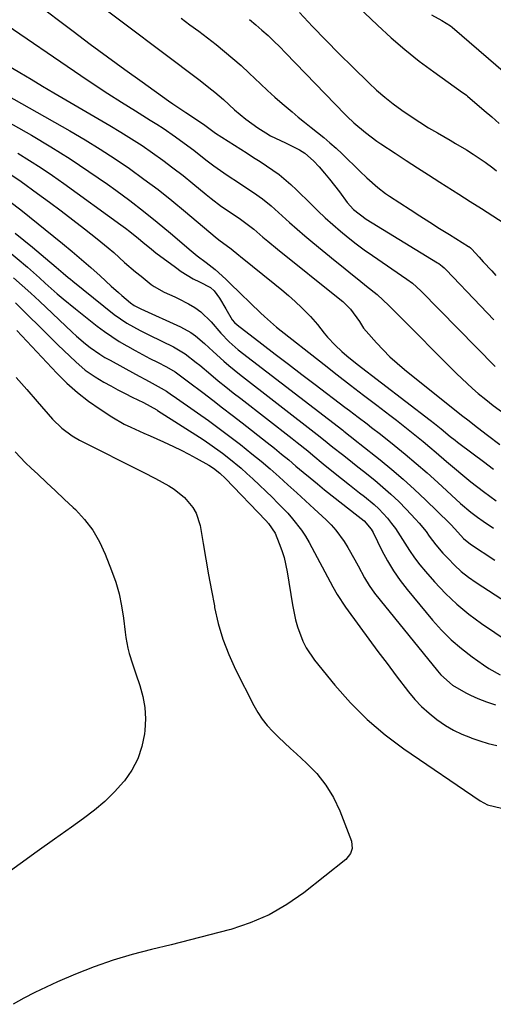
# Model space of a CAD drawing. Units: inches. Extents: x 1825696 to 1831055, y 458045 to 463352.
# Drawn here: x 1828583 to 1828732, y 461581 to 461889 of the extents above; entities that cross this region are included whole.
import ezdxf

# ---------------------------------------------------------------- set-up
doc = ezdxf.new("R2010")
doc.units = ezdxf.units.IN
doc.header["$MEASUREMENT"] = 0
doc.layers.add('7', color=7, linetype='Continuous')
doc.layers.add('8', color=7, linetype='Continuous')

msp = doc.modelspace()

# ---------------------------------------------------------------- linework, layer by layer
at = {"layer": '7', "color": 18}
for points in [[(1828604.94, 461896.44, 1968), (1828639.97, 461870.05, 1968), (1828642.76, 461867.87, 1968), (1828644.59, 461866.37, 1968), (1828647.27, 461864.06, 1968), (1828650.8, 461860.9, 1968), (1828652.56, 461859.4, 1968), (1828654.36, 461857.94, 1968), (1828658.12, 461855.22, 1968), (1828660.58, 461853.63, 1968), (1828662.06, 461852.78, 1968), (1828665.14, 461851.31, 1968), (1828666.79, 461850.58, 1968), (1828671.11, 461848.37, 1968), (1828672.83, 461847.32, 1968), (1828675.55, 461844.94, 1968), (1828677.29, 461842.98, 1968), (1828678.95, 461841.07, 1968), (1828680.57, 461839.13, 1968), (1828682.14, 461837.15, 1968), (1828683.67, 461835.14, 1968), (1828686.11, 461831.84, 1968), (1828688.09, 461829.6, 1968), (1828692.07, 461826.58, 1968), (1828714.44, 461812.93, 1968), (1828714.81, 461812.7, 1968), (1828715.87, 461811.92, 1968), (1828716.53, 461811.35, 1968), (1828716.85, 461811.05, 1968), (1828717.16, 461810.74, 1968), (1828727.91, 461799.47, 1968), (1828730, 461797.29, 1968), (1828732.1, 461795.13, 1968)], [(1828671.18, 461891.37, 1962), (1828675.27, 461887.02, 1962), (1828679.41, 461882.71, 1962), (1828683.61, 461878.46, 1962), (1828687.85, 461874.26, 1962), (1828692.86, 461869.38, 1962), (1828695.34, 461867.08, 1962), (1828697.88, 461864.86, 1962), (1828700.53, 461862.76, 1962), (1828703.25, 461860.75, 1962), (1828706.16, 461858.76, 1962), (1828708.88, 461856.98, 1962), (1828711.65, 461855.28, 1962), (1828714.46, 461853.62, 1962), (1828718.39, 461851.37, 1962), (1828720.11, 461850.37, 1962), (1828723.53, 461848.33, 1962), (1828725.64, 461847.03, 1962), (1828729.4, 461844.53, 1962), (1828731.8, 461842.73, 1962), (1828732.97, 461841.79, 1962)], [(1828577.04, 461888.98, 1972), (1828602.54, 461871.64, 1972), (1828606.79, 461868.79, 1972), (1828611.06, 461865.98, 1972), (1828615.36, 461863.23, 1972), (1828619.7, 461860.51, 1972), (1828624.35, 461857.63, 1972), (1828626.36, 461856.37, 1972), (1828628.36, 461855.08, 1972), (1828632.29, 461852.42, 1972), (1828636.14, 461849.64, 1972), (1828638.02, 461848.19, 1972), (1828640.2, 461846.46, 1972), (1828642.22, 461844.87, 1972), (1828644.28, 461843.32, 1972), (1828646.38, 461841.83, 1972), (1828648.51, 461840.38, 1972), (1828652.36, 461837.85, 1972), (1828655.24, 461835.93, 1972), (1828656.68, 461834.96, 1972), (1828659.53, 461832.98, 1972), (1828662.24, 461830.83, 1972), (1828665.68, 461827.71, 1972), (1828668.04, 461825.57, 1972), (1828670.43, 461823.45, 1972), (1828672.86, 461821.38, 1972), (1828675.32, 461819.35, 1972), (1828682.38, 461813.59, 1972), (1828684.82, 461811.61, 1972), (1828687.27, 461809.63, 1972), (1828689.72, 461807.65, 1972), (1828692.17, 461805.68, 1972), (1828695.55, 461802.98, 1972), (1828699.16, 461799.61, 1972), (1828700.54, 461798.2, 1972), (1828701.24, 461797.5, 1972), (1828720.41, 461778.3, 1972), (1828722.06, 461776.69, 1972), (1828725.45, 461773.57, 1972), (1828727.19, 461772.06, 1972), (1828729.57, 461770.08, 1972), (1828731.94, 461768.2, 1972), (1828735.62, 461765.52, 1972)], [(1828634.06, 461889.58, 1966), (1828636.8, 461887.53, 1966), (1828639.54, 461885.48, 1966), (1828642.26, 461883.4, 1966), (1828644.97, 461881.31, 1966), (1828647.64, 461879.18, 1966), (1828650.27, 461876.99, 1966), (1828652.83, 461874.72, 1966), (1828655.34, 461872.4, 1966), (1828658.9, 461869.02, 1966), (1828661.13, 461866.93, 1966), (1828663.4, 461864.87, 1966), (1828665.7, 461862.86, 1966), (1828668.81, 461860.22, 1966), (1828670.78, 461858.59, 1966), (1828672.76, 461856.97, 1966), (1828674.76, 461855.37, 1966), (1828676.77, 461853.79, 1966), (1828678.76, 461852.19, 1966), (1828680.71, 461850.54, 1966), (1828682.61, 461848.83, 1966), (1828684.48, 461847.08, 1966), (1828690.07, 461841.65, 1966), (1828692.29, 461839.54, 1966), (1828695.72, 461836.5, 1966), (1828698.15, 461834.65, 1966), (1828699.42, 461833.79, 1966), (1828705.84, 461829.64, 1966), (1828708.91, 461827.66, 1966), (1828712, 461825.7, 1966), (1828715.1, 461823.75, 1966), (1828718.2, 461821.81, 1966), (1828724.17, 461818.11, 1966), (1828724.3, 461818.03, 1966), (1828724.77, 461817.68, 1966), (1828724.98, 461817.48, 1966), (1828725.08, 461817.37, 1966), (1828727.49, 461814.71, 1966), (1828728.8, 461813.28, 1966), (1828731.44, 461810.43, 1966), (1828732.77, 461809.02, 1966)], [(1828655.45, 461889.16, 1964), (1828657.43, 461887.53, 1964), (1828659.37, 461885.85, 1964), (1828661.27, 461884.12, 1964), (1828663.14, 461882.36, 1964), (1828664.97, 461880.56, 1964), (1828666.78, 461878.74, 1964), (1828685.47, 461859.44, 1964), (1828686.12, 461858.77, 1964), (1828688.15, 461856.84, 1964), (1828691.85, 461853.73, 1964), (1828695.42, 461851.09, 1964), (1828696.65, 461850.26, 1964), (1828701.15, 461847.29, 1964), (1828704.64, 461845, 1964), (1828708.14, 461842.72, 1964), (1828711.65, 461840.47, 1964), (1828715.17, 461838.22, 1964), (1828721.16, 461834.43, 1964), (1828724.72, 461832.18, 1964), (1828728.28, 461829.92, 1964), (1828731.83, 461827.65, 1964), (1828735.38, 461825.38, 1964)], [(1828712.6, 461890.62, 1958), (1828715.76, 461888.84, 1958), (1828718.51, 461887.2, 1958), (1828719, 461886.8, 1958), (1828735.72, 461872.32, 1958)], [(1828579.39, 461874.97, 1974), (1828583.47, 461872.54, 1974), (1828587.02, 461870.43, 1974), (1828590.58, 461868.33, 1974), (1828594.14, 461866.24, 1974), (1828611.65, 461855.98, 1974), (1828615.06, 461853.93, 1974), (1828618.43, 461851.83, 1974), (1828621.76, 461849.66, 1974), (1828625.05, 461847.43, 1974), (1828628.28, 461845.12, 1974), (1828631.47, 461842.75, 1974), (1828634.61, 461840.31, 1974), (1828637.7, 461837.81, 1974), (1828641.87, 461834.35, 1974), (1828643.46, 461833.07, 1974), (1828646.7, 461830.64, 1974), (1828649.98, 461828.38, 1974), (1828652.6, 461826.6, 1974), (1828654.33, 461825.4, 1974), (1828656.8, 461823.44, 1974), (1828659.67, 461820.95, 1974), (1828661.18, 461819.68, 1974), (1828664.23, 461817.2, 1974), (1828683.84, 461801.56, 1974), (1828684.72, 461800.83, 1974), (1828687.16, 461798.45, 1974), (1828689.92, 461794.59, 1974), (1828691.27, 461792.5, 1974), (1828692.03, 461791.52, 1974), (1828695.26, 461787.89, 1974), (1828697.36, 461785.68, 1974), (1828699.52, 461783.54, 1974), (1828701.79, 461781.5, 1974), (1828704.12, 461779.54, 1974), (1828719.36, 461767.35, 1974), (1828722.4, 461764.93, 1974), (1828723.92, 461763.72, 1974), (1828726.98, 461761.32, 1974), (1828730.07, 461758.96, 1974), (1828733.94, 461756.07, 1974)], [(1828573.53, 461868.71, 1976), (1828599.1, 461854.29, 1976), (1828603.89, 461851.49, 1976), (1828608.63, 461848.6, 1976), (1828613.28, 461845.57, 1976), (1828617.87, 461842.45, 1976), (1828622.37, 461839.2, 1976), (1828626.81, 461835.87, 1976), (1828631.15, 461832.42, 1976), (1828635.44, 461828.89, 1976), (1828644.7, 461821.04, 1976), (1828645.83, 461820.13, 1976), (1828649.72, 461817.35, 1976), (1828652.14, 461815.35, 1976), (1828652.69, 461814.91, 1976), (1828663.43, 461806.31, 1976), (1828665.59, 461804.52, 1976), (1828667.72, 461802.7, 1976), (1828669.8, 461800.81, 1976), (1828671.84, 461798.89, 1976), (1828673.44, 461797.33, 1976), (1828674.62, 461796.12, 1976), (1828676.83, 461793.58, 1976), (1828678.9, 461790.92, 1976), (1828679.98, 461789.62, 1976), (1828682.32, 461787.19, 1976), (1828684.45, 461785.21, 1976), (1828686.02, 461783.82, 1976), (1828689.28, 461781.18, 1976), (1828712.1, 461763.66, 1976), (1828713.49, 461762.58, 1976), (1828715.55, 461760.91, 1976), (1828718.45, 461758.53, 1976), (1828719.95, 461757.34, 1976), (1828720.71, 461756.76, 1976), (1828725.59, 461753.07, 1976), (1828728.81, 461750.66, 1976), (1828732.04, 461748.28, 1976)], [(1828577.31, 461858.52, 1978), (1828587.09, 461852.89, 1978), (1828593.17, 461849.26, 1978), (1828599.17, 461845.52, 1978), (1828605.07, 461841.6, 1978), (1828610.88, 461837.57, 1978), (1828613.5, 461835.7, 1978), (1828617.9, 461832.45, 1978), (1828622.25, 461829.14, 1978), (1828626.51, 461825.71, 1978), (1828630.71, 461822.2, 1978), (1828637.14, 461816.69, 1978), (1828639.04, 461815.12, 1978), (1828641.84, 461813.02, 1978), (1828644.72, 461810.81, 1978), (1828648.02, 461807.79, 1978), (1828649.37, 461806.5, 1978), (1828658.9, 461797.26, 1978), (1828660.13, 461796.1, 1978), (1828662.02, 461794.42, 1978), (1828663.98, 461792.82, 1978), (1828678.87, 461781.08, 1978), (1828682.98, 461777.86, 1978), (1828687.11, 461774.66, 1978), (1828691.25, 461771.48, 1978), (1828695.4, 461768.31, 1978), (1828699.46, 461765.24, 1978), (1828701.58, 461763.61, 1978), (1828703.7, 461761.97, 1978), (1828705.8, 461760.32, 1978), (1828707.89, 461758.64, 1978), (1828709.96, 461756.95, 1978), (1828712.02, 461755.24, 1978), (1828714.06, 461753.51, 1978), (1828717.27, 461750.73, 1978), (1828719.15, 461749.11, 1978), (1828722.97, 461745.92, 1978), (1828724.9, 461744.35, 1978), (1828728.83, 461741.3, 1978), (1828732.85, 461738.36, 1978)], [(1828580.31, 461840.8, 1982), (1828583.81, 461838.45, 1982), (1828588.99, 461834.71, 1982), (1828592.71, 461831.99, 1982), (1828596.4, 461829.25, 1982), (1828600.05, 461826.45, 1982), (1828603.68, 461823.63, 1982), (1828607.65, 461820.5, 1982), (1828611.16, 461817.63, 1982), (1828612.87, 461816.14, 1982), (1828616.24, 461813.1, 1982), (1828619.69, 461810.15, 1982), (1828621.45, 461808.72, 1982), (1828624.61, 461806.2, 1982), (1828625.58, 461805.49, 1982), (1828628.74, 461803.78, 1982), (1828632.04, 461802.3, 1982), (1828633.12, 461801.76, 1982), (1828636.32, 461800.09, 1982), (1828638.29, 461798.91, 1982), (1828640.16, 461797.6, 1982), (1828643.45, 461794.43, 1982), (1828646.5, 461790.93, 1982), (1828649.11, 461788.2, 1982), (1828650.98, 461786.52, 1982), (1828651.96, 461785.73, 1982), (1828684.72, 461760.47, 1982), (1828685.05, 461760.21, 1982), (1828687.03, 461758.63, 1982), (1828689.55, 461756.64, 1982), (1828690.12, 461756.19, 1982), (1828696.42, 461751.21, 1982), (1828700.08, 461748.22, 1982), (1828703.69, 461745.15, 1982), (1828707.2, 461741.98, 1982), (1828710.65, 461738.74, 1982), (1828718.24, 461731.38, 1982), (1828718.66, 461730.95, 1982), (1828719.83, 461729.61, 1982), (1828722.56, 461726.62, 1982), (1828724.8, 461724.84, 1982), (1828732.37, 461719.84, 1982)], [(1828580.25, 461832.2, 1984), (1828583.72, 461829.57, 1984), (1828596.86, 461818.96, 1984), (1828599.85, 461816.5, 1984), (1828602.8, 461814.01, 1984), (1828605.71, 461811.46, 1984), (1828608.59, 461808.88, 1984), (1828612.1, 461805.68, 1984), (1828614.33, 461803.69, 1984), (1828615.45, 461802.7, 1984), (1828618.15, 461800.39, 1984), (1828619.3, 461799.58, 1984), (1828621.4, 461798.52, 1984), (1828633.81, 461792.85, 1984), (1828637.02, 461791.09, 1984), (1828638.5, 461790.03, 1984), (1828641.31, 461787.66, 1984), (1828644.05, 461785.19, 1984), (1828647.42, 461782.12, 1984), (1828649.03, 461780.73, 1984), (1828652.35, 461778.04, 1984), (1828676.72, 461759.19, 1984), (1828678.71, 461757.63, 1984), (1828681.65, 461755.23, 1984), (1828684.6, 461752.86, 1984), (1828686.05, 461751.73, 1984), (1828689.47, 461749.02, 1984), (1828691.18, 461747.67, 1984), (1828694.74, 461744.85, 1984), (1828697.32, 461742.71, 1984), (1828699.84, 461740.5, 1984), (1828702.26, 461738.17, 1984), (1828704.61, 461735.78, 1984), (1828707.54, 461732.66, 1984), (1828708.68, 461731.39, 1984), (1828710.83, 461728.73, 1984), (1828711.84, 461727.35, 1984), (1828713.88, 461724.61, 1984), (1828716.12, 461722.02, 1984), (1828717.73, 461720.27, 1984), (1828719.77, 461718.23, 1984), (1828721.9, 461716.29, 1984), (1828724.17, 461714.52, 1984), (1828726.53, 461712.85, 1984), (1828751.84, 461696.39, 1984)], [(1828581.98, 461822.28, 1986), (1828587.42, 461817.86, 1986), (1828588.79, 461816.73, 1986), (1828591.51, 461814.43, 1986), (1828594.8, 461811.57, 1986), (1828597.03, 461809.66, 1986), (1828598.54, 461808.4, 1986), (1828599.3, 461807.78, 1986), (1828600.06, 461807.17, 1986), (1828613.02, 461796.8, 1986), (1828616.98, 461794.04, 1986), (1828621.22, 461791.71, 1986), (1828622.66, 461790.98, 1986), (1828624.1, 461790.27, 1986), (1828631.63, 461786.61, 1986), (1828635.33, 461784.42, 1986), (1828638.73, 461781.76, 1986), (1828639.85, 461780.85, 1986), (1828643.37, 461777.93, 1986), (1828645.68, 461776.02, 1986), (1828648.02, 461774.13, 1986), (1828650.37, 461772.26, 1986), (1828652.73, 461770.41, 1986), (1828668.81, 461757.92, 1986), (1828670.46, 461756.63, 1986), (1828673.72, 461754, 1986), (1828675.33, 461752.66, 1986), (1828678.55, 461749.99, 1986), (1828681.82, 461747.37, 1986), (1828686.86, 461743.4, 1986), (1828689.96, 461740.94, 1986), (1828691.51, 461739.71, 1986), (1828694.57, 461737.21, 1986), (1828696.03, 461735.88, 1986), (1828698.71, 461732.99, 1986), (1828700.05, 461731.33, 1986), (1828701.26, 461729.71, 1986), (1828703.48, 461726.32, 1986), (1828704.21, 461725.1, 1986), (1828705.67, 461722.79, 1986), (1828707.22, 461720.53, 1986), (1828708.88, 461718.37, 1986), (1828710.63, 461716.27, 1986), (1828713.53, 461712.97, 1986), (1828716.91, 461709.4, 1986), (1828720.45, 461706.02, 1986), (1828724.25, 461702.92, 1986), (1828728.2, 461700, 1986), (1828740.43, 461691.69, 1986)], [(1828579.37, 461817.06, 1988), (1828585.8, 461811.55, 1988), (1828589.56, 461808.28, 1988), (1828591.42, 461806.62, 1988), (1828595.13, 461803.28, 1988), (1828597.02, 461801.65, 1988), (1828600.88, 461798.5, 1988), (1828607.72, 461793.11, 1988), (1828609.95, 461791.43, 1988), (1828612.24, 461789.84, 1988), (1828614.59, 461788.35, 1988), (1828616.99, 461786.93, 1988), (1828617.25, 461786.79, 1988), (1828619.57, 461785.52, 1988), (1828621.9, 461784.26, 1988), (1828624.23, 461783.02, 1988), (1828626.58, 461781.8, 1988), (1828629.44, 461780.34, 1988), (1828632.12, 461778.76, 1988), (1828634.65, 461776.94, 1988), (1828635.49, 461776.32, 1988), (1828636.32, 461775.69, 1988), (1828640.83, 461772.27, 1988), (1828643.92, 461769.93, 1988), (1828646.99, 461767.57, 1988), (1828650.06, 461765.21, 1988), (1828653.12, 461762.83, 1988), (1828661, 461756.68, 1988), (1828663.29, 461754.87, 1988), (1828665.55, 461753.04, 1988), (1828667.8, 461751.18, 1988), (1828670.02, 461749.29, 1988), (1828672.25, 461747.41, 1988), (1828674.49, 461745.54, 1988), (1828676.75, 461743.7, 1988), (1828679.03, 461741.88, 1988), (1828689.52, 461733.59, 1988), (1828691.41, 461732.09, 1988), (1828693.67, 461729.46, 1988), (1828694.23, 461728.44, 1988), (1828696.98, 461722.86, 1988), (1828698.72, 461719.62, 1988), (1828700.6, 461716.48, 1988), (1828702.71, 461713.47, 1988), (1828704.96, 461710.56, 1988), (1828712.88, 461701.01, 1988), (1828715.72, 461697.86, 1988), (1828718.7, 461694.87, 1988), (1828721.91, 461692.13, 1988), (1828725.27, 461689.55, 1988), (1828728.89, 461686.99, 1988), (1828730.58, 461685.86, 1988), (1828734.1, 461683.84, 1988)], [(1828582.09, 461800.39, 1992), (1828593.53, 461789.04, 1992), (1828595.38, 461787.23, 1992), (1828597.24, 461785.44, 1992), (1828599.13, 461783.67, 1992), (1828601.03, 461781.92, 1992), (1828603.94, 461779.33, 1992), (1828607.04, 461777.18, 1992), (1828609.74, 461775.61, 1992), (1828611.95, 461774.36, 1992), (1828614.18, 461773.14, 1992), (1828616.44, 461771.98, 1992), (1828618.71, 461770.85, 1992), (1828622.19, 461769.18, 1992), (1828626.41, 461766.84, 1992), (1828626.61, 461766.71, 1992), (1828640.91, 461757.55, 1992), (1828642.98, 461756.18, 1992), (1828647.03, 461753.29, 1992), (1828649, 461751.78, 1992), (1828652.83, 461748.6, 1992), (1828654.68, 461746.94, 1992), (1828656.5, 461745.25, 1992), (1828662.66, 461739.38, 1992), (1828664.3, 461737.79, 1992), (1828667.46, 461734.49, 1992), (1828668.99, 461732.79, 1992), (1828671.79, 461729.21, 1992), (1828673.03, 461727.3, 1992), (1828674.18, 461725.34, 1992), (1828681.64, 461711.48, 1992), (1828683.01, 461709.01, 1992), (1828685.55, 461705.04, 1992), (1828690.06, 461698.87, 1992), (1828692.89, 461695.03, 1992), (1828695.73, 461691.2, 1992), (1828698.6, 461687.4, 1992), (1828701.48, 461683.6, 1992), (1828705.33, 461678.57, 1992), (1828707.33, 461676.17, 1992), (1828709.45, 461673.91, 1992), (1828711.77, 461671.83, 1992), (1828714.21, 461669.88, 1992), (1828716.97, 461668.02, 1992), (1828719.47, 461666.55, 1992), (1828722.1, 461665.3, 1992), (1828724.8, 461664.19, 1992), (1828725.16, 461664.06, 1992), (1828727.75, 461663.19, 1992), (1828730.37, 461662.4, 1992), (1828733.02, 461661.72, 1992)], [(1828582.48, 461791.71, 1994), (1828595.05, 461778.39, 1994), (1828598.2, 461775.28, 1994), (1828601.5, 461772.34, 1994), (1828604.99, 461769.64, 1994), (1828608.63, 461767.1, 1994), (1828612.32, 461764.72, 1994), (1828616.19, 461762.45, 1994), (1828618.2, 461761.46, 1994), (1828622.3, 461759.63, 1994), (1828624.36, 461758.74, 1994), (1828628.47, 461756.91, 1994), (1828631.65, 461755.44, 1994), (1828634.04, 461754.27, 1994), (1828636.41, 461753.04, 1994), (1828638.75, 461751.77, 1994), (1828642.69, 461749.55, 1994), (1828644.13, 461748.65, 1994), (1828646.14, 461747.1, 1994), (1828647.99, 461745.35, 1994), (1828660.62, 461732.22, 1994), (1828661.46, 461731.3, 1994), (1828663.5, 461728.21, 1994), (1828664.81, 461725.04, 1994), (1828665.63, 461722.85, 1994), (1828666.33, 461720.64, 1994), (1828667.32, 461716.09, 1994), (1828668.93, 461705.78, 1994), (1828669.88, 461701.14, 1994), (1828670.53, 461698.87, 1994), (1828672.17, 461694.44, 1994), (1828673.22, 461692.34, 1994), (1828675.86, 461688.46, 1994), (1828682.24, 461680.59, 1994), (1828687.15, 461675.06, 1994), (1828692.35, 461669.84, 1994), (1828697.99, 461665.09, 1994), (1828703.91, 461660.65, 1994), (1828727.78, 461644.37, 1994), (1828730.15, 461643.12, 1994), (1828734.51, 461642.09, 1994)], [(1828582.29, 461777, 1996), (1828585.58, 461773.23, 1996), (1828588.87, 461769.46, 1996), (1828593.7, 461763.99, 1996), (1828596.59, 461761.14, 1996), (1828599.84, 461758.7, 1996), (1828602.19, 461757.37, 1996), (1828622.09, 461747.38, 1996), (1828626.02, 461745.35, 1996), (1828630.12, 461743.1, 1996), (1828631.88, 461742, 1996), (1828635.08, 461739.4, 1996), (1828637.74, 461736.26, 1996), (1828638.75, 461734.52, 1996), (1828639.98, 461730.64, 1996), (1828640.95, 461724.99, 1996), (1828641.79, 461720.1, 1996), (1828642.65, 461715.22, 1996), (1828643.54, 461710.34, 1996), (1828644.44, 461705.46, 1996), (1828644.52, 461705.02, 1996), (1828645.69, 461699.99, 1996), (1828647.13, 461695.06, 1996), (1828648.98, 461690.27, 1996), (1828651.12, 461685.57, 1996), (1828656.83, 461674.3, 1996), (1828658.08, 461672.09, 1996), (1828659.47, 461669.97, 1996), (1828661.05, 461668, 1996), (1828662.77, 461666.11, 1996), (1828664.59, 461664.32, 1996), (1828666.44, 461662.55, 1996), (1828668.32, 461660.8, 1996), (1828670.21, 461659.08, 1996), (1828673.38, 461656.25, 1996), (1828676.6, 461652.93, 1996), (1828679.46, 461649.36, 1996), (1828681.78, 461645.43, 1996), (1828683.75, 461641.25, 1996), (1828687.41, 461631.76, 1996), (1828687.67, 461629.43, 1996), (1828687.19, 461627.9, 1996), (1828685.71, 461626.05, 1996), (1828672.46, 461615.57, 1996), (1828667.15, 461611.89, 1996), (1828661.61, 461608.67, 1996), (1828655.72, 461606.16, 1996), (1828649.59, 461604.11, 1996), (1828649.12, 461603.99, 1996), (1828643.04, 461602.4, 1996), (1828636.95, 461600.84, 1996), (1828630.85, 461599.34, 1996), (1828624.74, 461597.87, 1996), (1828618.67, 461596.27, 1996), (1828612.67, 461594.47, 1996), (1828606.76, 461592.38, 1996), (1828600.93, 461590.07, 1996), (1828595.25, 461587.67, 1996), (1828591.69, 461586.07, 1996), (1828588.16, 461584.39, 1996), (1828584.71, 461582.57, 1996), (1828581.3, 461580.66, 1996)], [(1828582, 461753.77, 1998), (1828585.25, 461750.28, 1998), (1828586.96, 461748.62, 1998), (1828589.04, 461746.7, 1998), (1828591.82, 461744.12, 1998), (1828594.6, 461741.52, 1998), (1828597.37, 461738.92, 1998), (1828600.14, 461736.31, 1998), (1828600.85, 461735.63, 1998), (1828603.73, 461732.51, 1998), (1828606.3, 461729.19, 1998), (1828608.42, 461725.55, 1998), (1828610.22, 461721.72, 1998), (1828612.22, 461716.61, 1998), (1828613.5, 461712.95, 1998), (1828614.58, 461709.23, 1998), (1828615.37, 461705.45, 1998), (1828615.96, 461701.61, 1998), (1828616.47, 461697.23, 1998), (1828616.7, 461695.55, 1998), (1828617.35, 461692.24, 1998), (1828617.76, 461690.6, 1998), (1828618.72, 461687.36, 1998), (1828619.25, 461685.75, 1998), (1828619.8, 461684.15, 1998), (1828621.09, 461680.51, 1998), (1828622.05, 461677.06, 1998), (1828622.68, 461673.59, 1998), (1828622.83, 461670.05, 1998), (1828622.66, 461666.48, 1998), (1828622.53, 461665.39, 1998), (1828621.69, 461661.4, 1998), (1828620.43, 461657.59, 1998), (1828618.53, 461654.05, 1998), (1828616.21, 461650.69, 1998), (1828616.02, 461650.46, 1998), (1828613.14, 461647.26, 1998), (1828610.11, 461644.23, 1998), (1828606.85, 461641.45, 1998), (1828603.43, 461638.83, 1998), (1828599.68, 461636.19, 1998), (1828594.28, 461632.37, 1998), (1828588.89, 461628.52, 1998), (1828583.53, 461624.65, 1998), (1828578.19, 461620.75, 1998)]]:
    msp.add_polyline3d(points, dxfattribs=at)
at = {"layer": '8', "color": 18}
for points in [[(1828681.38, 461900.93, 1960), (1828695.62, 461887.36, 1960), (1828699.86, 461883.48, 1960), (1828704.21, 461879.73, 1960), (1828708.72, 461876.17, 1960), (1828713.33, 461872.74, 1960), (1828722.3, 461866.34, 1960), (1828722.5, 461866.2, 1960), (1828723.5, 461865.5, 1960), (1828723.87, 461865.2, 1960), (1828729.09, 461860.67, 1960), (1828731.45, 461858.63, 1960), (1828733.81, 461856.57, 1960)], [(1828587.91, 461894.73, 1970), (1828600.13, 461885.52, 1970), (1828605.52, 461881.49, 1970), (1828610.92, 461877.5, 1970), (1828616.35, 461873.54, 1970), (1828621.8, 461869.61, 1970), (1828630.07, 461863.69, 1970), (1828631.41, 461862.75, 1970), (1828635.5, 461860.05, 1970), (1828638.25, 461858.29, 1970), (1828641.42, 461856.05, 1970), (1828644.83, 461853.58, 1970), (1828654.71, 461847.28, 1970), (1828656.74, 461845.98, 1970), (1828658.76, 461844.66, 1970), (1828662.77, 461841.98, 1970), (1828664.72, 461840.57, 1970), (1828668.43, 461837.51, 1970), (1828670.19, 461835.86, 1970), (1828674.68, 461831.39, 1970), (1828676.95, 461829.19, 1970), (1828679.25, 461827.03, 1970), (1828681.61, 461824.93, 1970), (1828684, 461822.86, 1970), (1828686.45, 461820.86, 1970), (1828688.93, 461818.91, 1970), (1828691.48, 461817.04, 1970), (1828694.06, 461815.22, 1970), (1828704.85, 461807.87, 1970), (1828706.58, 461806.57, 1970), (1828709.23, 461804.13, 1970), (1828732.56, 461780.51, 1970)], [(1828582.76, 461847.3, 1980), (1828586.46, 461845.04, 1980), (1828590.12, 461842.72, 1980), (1828593.71, 461840.29, 1980), (1828597.26, 461837.8, 1980), (1828615.14, 461824.87, 1980), (1828616.55, 461823.82, 1980), (1828617.94, 461822.75, 1980), (1828620.65, 461820.52, 1980), (1828622, 461819.38, 1980), (1828624.73, 461817.18, 1980), (1828626.13, 461816.12, 1980), (1828632.24, 461811.54, 1980), (1828634.04, 461810.27, 1980), (1828637.8, 461807.98, 1980), (1828639.75, 461806.96, 1980), (1828643.23, 461805.24, 1980), (1828644.36, 461804.2, 1980), (1828646.05, 461801.9, 1980), (1828648.09, 461798.58, 1980), (1828650.02, 461795.07, 1980), (1828650.73, 461794.22, 1980), (1828651.56, 461793.48, 1980), (1828659.33, 461787.55, 1980), (1828663.51, 461784.36, 1980), (1828667.7, 461781.17, 1980), (1828671.88, 461777.98, 1980), (1828676.07, 461774.8, 1980), (1828685.4, 461767.72, 1980), (1828686.79, 461766.67, 1980), (1828689.59, 461764.56, 1980), (1828692.39, 461762.46, 1980), (1828693.78, 461761.4, 1980), (1828696.54, 461759.24, 1980), (1828700.83, 461755.81, 1980), (1828704.32, 461752.97, 1980), (1828707.76, 461750.09, 1980), (1828711.15, 461747.14, 1980), (1828714.51, 461744.14, 1980), (1828721.69, 461737.6, 1980), (1828724.92, 461734.8, 1980), (1828726.96, 461733.26, 1980), (1828728.76, 461731.99, 1980), (1828732, 461729.81, 1980)], [(1828581.47, 461808.27, 1990), (1828584.19, 461805.86, 1990), (1828586.89, 461803.41, 1990), (1828589.56, 461800.94, 1990), (1828599.87, 461791.26, 1990), (1828601.24, 461790.01, 1990), (1828604.06, 461787.6, 1990), (1828605.52, 461786.45, 1990), (1828608.54, 461784.31, 1990), (1828610.12, 461783.33, 1990), (1828611.73, 461782.41, 1990), (1828619.68, 461778.11, 1990), (1828624.02, 461775.77, 1990), (1828627.78, 461773.72, 1990), (1828629.41, 461772.72, 1990), (1828631, 461771.64, 1990), (1828631.53, 461771.27, 1990), (1828639.19, 461765.95, 1990), (1828642.6, 461763.53, 1990), (1828645.97, 461761.08, 1990), (1828649.31, 461758.57, 1990), (1828652.61, 461756.02, 1990), (1828656.23, 461753.14, 1990), (1828659.11, 461750.77, 1990), (1828661.94, 461748.36, 1990), (1828664.73, 461745.91, 1990), (1828667.5, 461743.42, 1990), (1828670.26, 461740.92, 1990), (1828673, 461738.4, 1990), (1828675.74, 461735.87, 1990), (1828679.49, 461732.38, 1990), (1828681.05, 461730.82, 1990), (1828682.52, 461729.19, 1990), (1828685.15, 461725.64, 1990), (1828686.33, 461723.77, 1990), (1828688.55, 461719.93, 1990), (1828689.59, 461717.98, 1990), (1828691.57, 461714.3, 1990), (1828693.05, 461711.85, 1990), (1828694.69, 461709.51, 1990), (1828696.43, 461707.23, 1990), (1828714.42, 461685.11, 1990), (1828715.5, 461683.89, 1990), (1828719.12, 461680.68, 1990), (1828723.28, 461678.2, 1990), (1828724.75, 461677.52, 1990), (1828727.13, 461676.51, 1990), (1828729.84, 461675.44, 1990), (1828732.58, 461674.45, 1990)]]:
    msp.add_polyline3d(points, dxfattribs=at)

doc.saveas('drawing.dxf')
